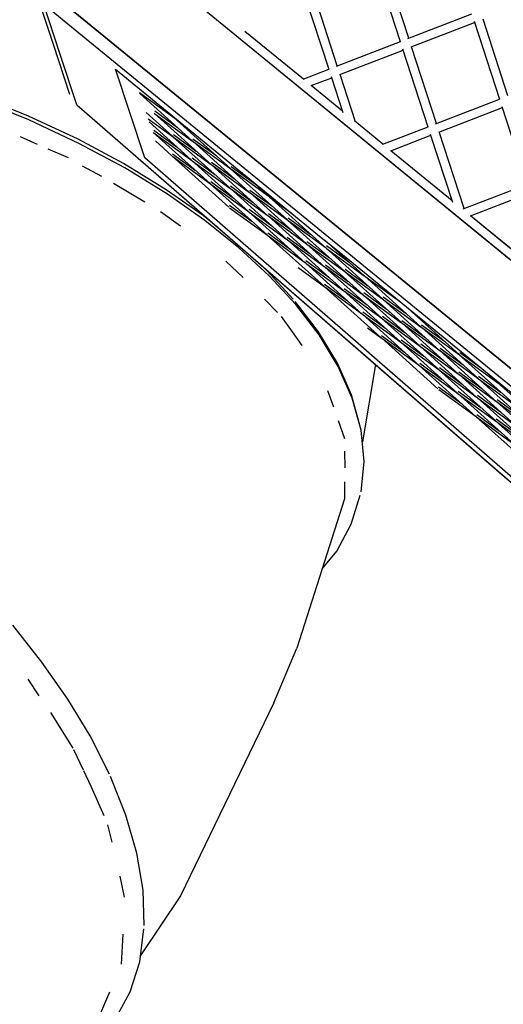
# Model space of a CAD drawing. Units: millimetres. Extents: x 208382 to 229211, y -262 to 13611.
# Drawn here: x 218004 to 218406, y 6400 to 7220 of the extents above; entities that cross this region are included whole.
import ezdxf

# ---------------------------------------------------------------- set-up
doc = ezdxf.new("R2010")
doc.units = ezdxf.units.MM
doc.layers.add('DEFAULT', color=7, linetype='Continuous')
doc.layers.add('DiKom', color=7, linetype='Continuous')
doc.dimstyles.new('Qitele', dxfattribs={"dimscale": 85, "dimtxt": 4, "dimasz": 5, "dimexe": 4, "dimexo": 0, "dimgap": 3, "dimtad": 1, "dimdec": 0, "dimrnd": 10, "dimzin": 1, "dimtxsty": 'Standard', "dimblk": 'OBLIQUE', "dimcen": 5, "dimdle": 4, "dimclrd": 256, "dimclre": 256, "dimclrt": 256, "dimadec": 0, "dimazin": 0, "dimtfac": 1, "dimtdec": 0, "dimtmove": 0, "dimatfit": 3, "dimldrblk": 'OBLIQUE', "dimfxl": 0, "dimlwd": 40, "dimlwe": 30, "dimarcsym": 0})

# ---------------------------------------------------------------- blocks, each defined once
blk = doc.blocks.new('NDPP-063')
at = {"layer": 'DiKom', "color": 0}
for p, q in [((218720.77, 6767.24), (218101.39, 7273.77)), ((218411.08, 7020.5), (218101.39, 7273.77)), ((218320.94, 7201.01), (218299.85, 7265.92)), ((218327.81, 7204.08), (218307.09, 7267.88)), ((218327.81, 7204.08), (218307.09, 7267.88)), ((218032.13, 7198.93), (218018.43, 7240.62)), ((218261.46, 7177.97), (218240.38, 7242.88)), ((218268.34, 7181.03), (218247.61, 7244.84)), ((218268.34, 7181.03), (218247.61, 7244.84)), ((218053.35, 7208.25), (218024.13, 7232.15)), ((218037.81, 7190.46), (218024.13, 7232.15)), ((218053.35, 7208.25), (218024.13, 7232.15)), ((218046.96, 7227.95), (218725.22, 6673.24)), ((218725.22, 6673.24), (218046.96, 7227.95)), ((218327.02, 7203.78), (218380.29, 7224.41)), ((218329.82, 7196.84), (218382.62, 7217.29)), ((218403.46, 7153.14), (218382.37, 7218.05)), ((218410.33, 7156.2), (218389.61, 7220)), ((218410.33, 7156.2), (218389.61, 7220)), ((218722.92, 6660.67), (218053.35, 7208.25)), ((218722.92, 6660.67), (218053.35, 7208.25)), ((218240.06, 7170.08), (218191.44, 7209.84)), ((218240.06, 7170.08), (218191.44, 7209.84)), ((218045.81, 7157.24), (218032.13, 7198.93)), ((218267.55, 7180.73), (218320.83, 7201.37)), ((218051.51, 7148.77), (218037.81, 7190.46)), ((218051.51, 7148.77), (218037.81, 7190.46)), ((218270.35, 7173.8), (218323.14, 7194.25)), ((218343.98, 7130.1), (218322.89, 7195.01)), ((218350.86, 7133.16), (218330.13, 7196.95)), ((218350.86, 7133.16), (218330.13, 7196.95)), ((218108.1, 7104.39), (218083.84, 7178.3)), ((218083.84, 7178.3), (218163.75, 7112.95)), ((218083.84, 7178.3), (218163.75, 7112.95)), ((218095.97, 7141.36), (218083.84, 7178.3)), ((218239.85, 7170), (218261.35, 7178.33)), ((218283.42, 7134.6), (218270.65, 7173.91)), ((218283.42, 7134.6), (218270.65, 7173.91)), ((218246.71, 7164.63), (218263.67, 7171.2)), ((218273.16, 7141.98), (218263.42, 7171.97)), ((218103.69, 7158.88), (218132.35, 7138.06)), ((218103.93, 7158.12), (218147.67, 7118.66)), ((218272.71, 7143.38), (218246.7, 7164.65)), ((218272.71, 7143.38), (218246.7, 7164.65)), ((218011.58, 7136.06), (217967.34, 7153.87)), ((218011.58, 7136.06), (217967.34, 7153.87)), ((218011.36, 7139.32), (217967.49, 7156.98)), ((218350.08, 7132.86), (218403.34, 7153.5)), ((218051.51, 7148.77), (218767.21, 6525.77)), ((218051.51, 7148.77), (218409.36, 6837.27)), ((218108.1, 7104.39), (218095.97, 7141.36)), ((218109.13, 7142.3), (218131.41, 7122.21)), ((218115.93, 7141.73), (218163.24, 7099.07)), ((218116.36, 7143.57), (218135.36, 7129.77)), ((218116.36, 7143.57), (218135.36, 7129.77)), ((218116.5, 7141.29), (218147.89, 7118.47)), ((218352.85, 7125.91), (218405.66, 7146.37)), ((218426.5, 7082.21), (218405.41, 7147.12)), ((218052.69, 7120.02), (218011.36, 7139.32)), ((218053.27, 7116.59), (218011.58, 7136.06)), ((218053.27, 7116.59), (218011.58, 7136.06)), ((218110.85, 7137.11), (218131.63, 7122)), ((218111.72, 7134.4), (218146.95, 7102.62)), ((218132.2, 7138.18), (218179.5, 7095.52)), ((218306.31, 7115.89), (218282.62, 7135.27)), ((218306.31, 7115.89), (218282.62, 7135.27)), ((218115.21, 7125.69), (218162.52, 7083.03)), ((218115.64, 7127.53), (218134.64, 7113.74)), ((218115.64, 7127.53), (218134.64, 7113.74)), ((218115.78, 7125.25), (218147.18, 7102.41)), ((218306.1, 7115.82), (218343.87, 7130.44)), ((218373.9, 7062.23), (218353.17, 7126.04)), ((218373.9, 7062.23), (218353.17, 7126.04)), ((218004.47, 7122.38), (218018.6, 7115.96)), ((218090.52, 7099.69), (218052.69, 7120.02)), ((218091.42, 7096.1), (218053.27, 7116.59)), ((218091.42, 7096.1), (218053.27, 7116.59)), ((218116.9, 7118.59), (218130.67, 7106.17)), ((218131.48, 7122.14), (218178.78, 7079.48)), ((218131.92, 7123.98), (218150.94, 7110.16)), ((218131.92, 7123.98), (218150.94, 7110.16)), ((218132.06, 7121.7), (218163.46, 7098.86)), ((218147.75, 7118.59), (218195.05, 7075.93)), ((218148.19, 7120.43), (218167.2, 7106.61)), ((218148.19, 7120.43), (218167.2, 7106.61)), ((218148.33, 7118.15), (218179.73, 7095.33)), ((218312.97, 7110.45), (218346.18, 7123.32)), ((218364.35, 7067.41), (218345.93, 7124.08)), ((218027.5, 7111.91), (218044.23, 7104.66)), ((218163.75, 7112.95), (218255.03, 7038.29)), ((218163.75, 7112.95), (218255.03, 7038.29)), ((218363.89, 7068.81), (218312.95, 7110.47)), ((218363.89, 7068.81), (218312.95, 7110.47)), ((218189.95, 7033.15), (218108.1, 7104.39)), ((218189.95, 7033.15), (218108.1, 7104.39)), ((218130.75, 7106.1), (218178.06, 7063.44)), ((218131.2, 7107.94), (218150.23, 7094.11)), ((218131.2, 7107.94), (218150.23, 7094.11)), ((218131.34, 7105.66), (218162.74, 7082.82)), ((218147.04, 7102.54), (218194.33, 7059.89)), ((218147.47, 7104.39), (218166.47, 7090.59)), ((218147.47, 7104.39), (218166.47, 7090.59)), ((218147.61, 7102.11), (218179.03, 7079.26)), ((218163.74, 7100.85), (218182.74, 7087.04)), ((218163.74, 7100.85), (218182.74, 7087.04)), ((218072.32, 7088.87), (218056.32, 7097.68)), ((218125.87, 7077.97), (218090.52, 7099.69)), ((218127.09, 7074.19), (218091.42, 7096.1)), ((218127.09, 7074.19), (218091.42, 7096.1)), ((218163.31, 7099), (218210.61, 7056.34)), ((218163.89, 7098.56), (218195.28, 7075.74)), ((218179.58, 7095.45), (218226.89, 7052.79)), ((218180.03, 7097.3), (218199.05, 7083.47)), ((218180.03, 7097.3), (218199.05, 7083.47)), ((218180.16, 7095.01), (218211.55, 7072.19)), ((218163.03, 7084.8), (218182.02, 7070.98)), ((218163.03, 7084.8), (218182.02, 7070.98)), ((218191.67, 7090.11), (218211.33, 7072.38)), ((218082.19, 7083.42), (218095.03, 7075.75)), ((218095.03, 7075.75), (218108.1, 7067.93)), ((218156.67, 7056.37), (218125.87, 7077.97)), ((218162.59, 7082.96), (218209.89, 7040.3)), ((218163.17, 7082.52), (218194.56, 7059.7)), ((218178.86, 7079.41), (218226.16, 7036.75)), ((218179.31, 7081.26), (218198.3, 7067.45)), ((218179.31, 7081.26), (218198.3, 7067.45)), ((218179.43, 7078.97), (218210.86, 7056.12)), ((218195.14, 7075.86), (218242.44, 7033.2)), ((218195.57, 7077.71), (218214.59, 7063.88)), ((218195.57, 7077.71), (218214.59, 7063.88)), ((218373.11, 7061.93), (218426.39, 7082.57)), ((218158.15, 7052.39), (218127.09, 7074.19)), ((218158.15, 7052.39), (218127.09, 7074.19)), ((218195.71, 7075.42), (218227.12, 7052.59)), ((218211.41, 7072.31), (218258.7, 7029.67)), ((218212, 7071.87), (218229.94, 7058.82)), ((218379.22, 7056.27), (218428.7, 7075.45)), ((218137.82, 7047.57), (218121.13, 7059.64)), ((218178.58, 7065.22), (218197.59, 7051.39)), ((218178.58, 7065.22), (218197.59, 7051.39)), ((218178.71, 7062.93), (218210.15, 7040.07)), ((218194.42, 7059.81), (218241.71, 7017.16)), ((218194.85, 7061.67), (218213.87, 7047.84)), ((218194.85, 7061.67), (218213.87, 7047.84)), ((218194.99, 7059.38), (218226.39, 7036.56)), ((218169.32, 7046.22), (218156.67, 7056.37)), ((218186.43, 7029.71), (218158.15, 7052.39)), ((218186.43, 7029.71), (218158.15, 7052.39)), ((218210.69, 7056.27), (218258, 7013.61)), ((218211.14, 7058.12), (218230.1, 7044.32)), ((218211.14, 7058.12), (218230.1, 7044.32)), ((218211.26, 7055.83), (218242.66, 7033)), ((218226.97, 7052.72), (218274.26, 7010.07)), ((218227.4, 7054.57), (218246.43, 7040.73)), ((218227.4, 7054.57), (218246.43, 7040.73)), ((218227.54, 7052.28), (218258.95, 7029.45)), ((218438.81, 7007.54), (218379.21, 7056.29)), ((218420.9, 7022.18), (218379.21, 7056.29)), ((218209.97, 7040.23), (218257.28, 6997.57)), ((218210.4, 7042.08), (218229.4, 7028.27)), ((218210.4, 7042.08), (218229.4, 7028.27)), ((218210.54, 7039.79), (218241.96, 7016.96)), ((218226.23, 7036.68), (218273.54, 6994.02)), ((218226.68, 7038.53), (218245.7, 7024.71)), ((218226.68, 7038.53), (218245.7, 7024.71)), ((218226.82, 7036.24), (218258.2, 7013.42)), ((218242.97, 7034.98), (218261.96, 7021.17)), ((218242.97, 7034.98), (218261.96, 7021.17)), ((218255.03, 7038.29), (218272.61, 7023.93)), ((218255.03, 7038.29), (218272.61, 7023.93)), ((218257.91, 7035.93), (218290.53, 7006.52)), ((218211.7, 7006.31), (218186.43, 7029.71)), ((218211.7, 7006.31), (218186.43, 7029.71)), ((218283.45, 6951.77), (218189.95, 7033.15)), ((218283.45, 6951.77), (218189.95, 7033.15)), ((218242.51, 7033.13), (218289.81, 6990.48)), ((218243.09, 7032.69), (218274.49, 7009.86)), ((218258.8, 7029.59), (218306.09, 6986.93)), ((218259.23, 7031.43), (218278.25, 7017.61)), ((218259.23, 7031.43), (218278.25, 7017.61)), ((218259.37, 7029.14), (218290.76, 7006.32)), ((218175.67, 7018.54), (218189.91, 7004.78)), ((218242.23, 7018.94), (218261.23, 7005.13)), ((218242.23, 7018.94), (218261.23, 7005.13)), ((218272.61, 7023.93), (218341.07, 6967.93)), ((218272.61, 7023.93), (218341.07, 6967.93)), ((218231.61, 6986.95), (218209.76, 7010.68)), ((218235.79, 7013.14), (218257.5, 6997.37)), ((218241.8, 7017.09), (218289.09, 6974.44)), ((218242.36, 7016.65), (218273.79, 6993.82)), ((218258.07, 7013.54), (218305.37, 6970.89)), ((218258.51, 7015.39), (218277.5, 7001.58)), ((218258.51, 7015.39), (218277.5, 7001.58)), ((218258.65, 7013.1), (218290.02, 6990.3)), ((218274.34, 7010), (218321.65, 6967.34)), ((218274.79, 7011.84), (218293.79, 6998.02)), ((218274.79, 7011.84), (218293.79, 6998.02)), ((218233.75, 6982.38), (218211.7, 7006.31)), ((218233.75, 6982.38), (218211.7, 7006.31)), ((218274.92, 7009.55), (218306.33, 6986.72)), ((218290.62, 7006.45), (218337.92, 6963.79)), ((218291.2, 7006), (218321.16, 6984.22)), ((218257.34, 6997.52), (218304.65, 6954.85)), ((218257.77, 6999.35), (218276.78, 6985.54)), ((218257.77, 6999.35), (218276.78, 6985.54)), ((218257.93, 6997.06), (218289.33, 6974.23)), ((218273.62, 6993.96), (218320.92, 6951.3)), ((218274.06, 6995.8), (218293.06, 6982)), ((218274.06, 6995.8), (218293.06, 6982)), ((218274.19, 6993.51), (218305.62, 6970.66)), ((218207.77, 6986.9), (218218.46, 6975.82)), ((218289.9, 6990.41), (218337.19, 6947.76)), ((218290.34, 6992.25), (218309.33, 6978.44)), ((218290.34, 6992.25), (218309.33, 6978.44)), ((218290.47, 6989.96), (218321.87, 6967.14)), ((218306.19, 6986.86), (218353.48, 6944.21)), ((218306.62, 6988.7), (218325.61, 6974.89)), ((218306.62, 6988.7), (218325.61, 6974.89)), ((218306.74, 6986.41), (218338.16, 6963.58)), ((218252.67, 6959.66), (218233.32, 6984.96)), ((218253.16, 6957.01), (218233.75, 6982.38)), ((218253.16, 6957.01), (218233.75, 6982.38)), ((218324.13, 6981.78), (218369.74, 6940.65)), ((218221.63, 6972.38), (218230.66, 6959.73)), ((218289.18, 6974.37), (218336.47, 6931.72)), ((218289.61, 6976.21), (218308.63, 6962.39)), ((218289.61, 6976.21), (218308.63, 6962.39)), ((218289.76, 6973.92), (218321.16, 6951.09)), ((218305.45, 6970.82), (218352.76, 6928.16)), ((218305.9, 6972.66), (218324.88, 6958.87)), ((218305.9, 6972.66), (218324.88, 6958.87)), ((218306.02, 6970.37), (218337.42, 6947.55)), ((218322.16, 6969.11), (218341.18, 6955.29)), ((218322.16, 6969.11), (218341.18, 6955.29)), ((218293.52, 6962.9), (218304.9, 6954.62)), ((218321.73, 6967.27), (218369.02, 6924.62)), ((218322.3, 6966.82), (218353.7, 6944)), ((218337.99, 6963.73), (218385.31, 6921.06)), ((218338.45, 6965.56), (218357.43, 6951.77)), ((218338.45, 6965.56), (218357.43, 6951.77)), ((218338.57, 6963.27), (218369.97, 6940.45)), ((218341.07, 6967.93), (218445.99, 6882.13)), ((218341.07, 6967.93), (218445.99, 6882.13)), ((218230.66, 6959.73), (218238.82, 6948.25)), ((218268.48, 6933.61), (218252.67, 6959.66)), ((218269, 6930.87), (218253.16, 6957.01)), ((218269, 6930.87), (218253.16, 6957.01)), ((218304.73, 6954.78), (218352.03, 6912.12)), ((218305.16, 6956.62), (218324.15, 6942.81)), ((218305.16, 6956.62), (218324.15, 6942.81)), ((218305.3, 6954.33), (218336.73, 6931.48)), ((218321.44, 6953.07), (218340.46, 6939.25)), ((218321.44, 6953.07), (218340.46, 6939.25)), ((218301.45, 6936.1), (218283.45, 6951.77)), ((218301.45, 6936.1), (218283.45, 6951.77)), ((218320.99, 6951.23), (218368.3, 6908.57)), ((218321.58, 6950.78), (218352.98, 6927.95)), ((218337.27, 6947.68), (218384.57, 6905.02)), ((218337.71, 6949.52), (218356.71, 6935.71)), ((218337.71, 6949.52), (218356.71, 6935.71)), ((218337.84, 6947.23), (218369.27, 6924.39)), ((218353.99, 6945.97), (218373, 6932.16)), ((218353.99, 6945.97), (218373, 6932.16)), ((218353.56, 6944.13), (218400.85, 6901.48)), ((218354.13, 6943.69), (218385.52, 6920.87)), ((218369.82, 6940.58), (218417.13, 6897.92)), ((218370.27, 6942.42), (218388.25, 6929.36)), ((218370.27, 6942.42), (218388.25, 6929.36)), ((218370.4, 6940.14), (218401.81, 6917.3)), ((218280.22, 6907.14), (218268.48, 6933.61)), ((218280.77, 6904.34), (218269, 6930.87)), ((218280.77, 6904.34), (218269, 6930.87)), ((218300.07, 6932.4), (218289.36, 6867.97)), ((218394.93, 6854.72), (218301.45, 6936.1)), ((218394.93, 6854.72), (218301.45, 6936.1)), ((218336.55, 6931.64), (218383.85, 6888.98)), ((218336.99, 6933.5), (218355.99, 6919.67)), ((218336.99, 6933.5), (218355.99, 6919.67)), ((218337.13, 6931.19), (218368.56, 6908.35)), ((218352.82, 6928.09), (218400.13, 6885.43)), ((218353.27, 6929.93), (218372.26, 6916.12)), ((218353.27, 6929.93), (218372.26, 6916.12)), ((218353.41, 6927.64), (218384.79, 6904.82)), ((218369.11, 6924.54), (218416.4, 6881.88)), ((218369.54, 6926.38), (218388.55, 6912.57)), ((218369.54, 6926.38), (218388.55, 6912.57)), ((218369.68, 6924.1), (218401.11, 6901.25)), ((218385.38, 6920.99), (218432.68, 6878.33)), ((218385.82, 6922.83), (218404.81, 6909.04)), ((218385.82, 6922.83), (218404.81, 6909.04)), ((218385.96, 6920.55), (218417.35, 6897.73)), ((218390.37, 6927.63), (218401.57, 6917.52)), ((218352.55, 6913.89), (218371.55, 6900.08)), ((218352.55, 6913.89), (218371.55, 6900.08)), ((218352.69, 6911.6), (218384.09, 6888.77)), ((218401.65, 6917.44), (218448.96, 6874.78)), ((218260.15, 6910.74), (218265.25, 6897.26)), ((218287.47, 6880.67), (218280.22, 6907.14)), ((218288.05, 6877.8), (218280.77, 6904.34)), ((218288.05, 6877.8), (218280.77, 6904.34)), ((218368.38, 6908.5), (218415.68, 6865.85)), ((218368.82, 6910.36), (218387.82, 6896.55)), ((218368.82, 6910.36), (218387.82, 6896.55)), ((218368.95, 6908.06), (218400.36, 6885.22)), ((218384.66, 6904.96), (218431.96, 6862.3)), ((218385.1, 6906.79), (218404.11, 6892.99)), ((218385.1, 6906.79), (218404.11, 6892.99)), ((218385.24, 6904.51), (218416.64, 6881.67)), ((218400.95, 6901.4), (218448.24, 6858.74)), ((218401.38, 6903.26), (218420.36, 6889.45)), ((218401.38, 6903.26), (218420.36, 6889.45)), ((218401.5, 6900.97), (218432.92, 6878.14)), ((218383.94, 6888.91), (218431.22, 6846.26)), ((218384.38, 6890.75), (218403.39, 6876.93)), ((218384.38, 6890.75), (218403.39, 6876.93)), ((218384.5, 6888.47), (218415.92, 6865.63)), ((218400.65, 6887.2), (218419.63, 6873.42)), ((218400.65, 6887.2), (218419.63, 6873.42)), ((218269.13, 6885.82), (218274.22, 6870.84)), ((218400.21, 6885.36), (218447.51, 6842.71)), ((218400.78, 6884.92), (218432.2, 6862.08)), ((218290.56, 6851.68), (218288.05, 6877.8)), ((218290.56, 6851.68), (218288.05, 6877.8)), ((218274.34, 6860.34), (218274.49, 6846.28)), ((218455.65, 6801.87), (218394.93, 6854.72)), ((218455.65, 6801.87), (218394.93, 6854.72)), ((218288.11, 6826.41), (218290.56, 6851.68)), ((218288.11, 6826.41), (218290.56, 6851.68)), ((218274.4, 6834.84), (218274.26, 6820.49)), ((218280, 6799.47), (218287.39, 6823.49)), ((218274.26, 6820.49), (218234.72, 6696.09)), ((218267.84, 6777.1), (218280, 6799.47)), ((218255.76, 6762.3), (218267.84, 6777.1)), ((218022.57, 6684.65), (217998.4, 6715.29)), ((218215.55, 6650.62), (218234.72, 6696.09)), ((218044.02, 6653.85), (218022.57, 6684.65)), ((218020.34, 6656.47), (218011.03, 6670.33)), ((218062.54, 6623.13), (218044.02, 6653.85)), ((218215.55, 6650.62), (218137.85, 6490.01)), ((218029.73, 6642.54), (218048.25, 6612.96)), ((218078.63, 6591.34), (218062.54, 6623.13)), ((218048.86, 6611.79), (218056.89, 6594.91)), ((218057.08, 6594.5), (218063.32, 6581.41)), ((218092.42, 6557.18), (218079.5, 6589.26)), ((218063.32, 6581.41), (218073.93, 6556.91)), ((218101.64, 6525.48), (218092.42, 6557.18)), ((218077.13, 6549.2), (218080.78, 6534.63)), ((218106.81, 6494.69), (218101.64, 6525.48)), ((218087.32, 6506.39), (218091.03, 6488.76)), ((218107.68, 6465.34), (218106.81, 6494.69)), ((218137.85, 6490.01), (218104.52, 6440.18)), ((218103.86, 6435.02), (218107.41, 6462.5)), ((218089.99, 6458.15), (218088.43, 6433.01)), ((218095.9, 6409.93), (218103.86, 6435.02)), ((218078.75, 6409.86), (218068.67, 6386.57)), ((218083.71, 6387.63), (218095.9, 6409.93))]:
    blk.add_line(p, q, dxfattribs=at)
blk = doc.blocks.new('_Oblique')
at = {"color": 0, "linetype": 'ByBlock', "lineweight": -2}
blk.add_line((-0.5, -0.5), (0.5, 0.5), dxfattribs=at)
blk = doc.blocks.new('*D43')
at = {"lineweight": 30, "transparency": 16777216}
for p, q in [((212179.56, 12107.39), (212179.56, 12957.39)), ((226695.56, 12107.39), (226695.56, 12957.39))]:
    blk.add_line(p, q, dxfattribs=at)
at = {"lineweight": 40, "transparency": 16777216}
blk.add_line((211839.56, 12617.39), (227035.56, 12617.39), dxfattribs=at)
at = {"layer": 'Defpoints', "color": 0, "transparency": 16777216}
for p in [(226695.56, 12617.39), (212179.56, 8414.02), (226695.56, 5719.06)]:
    blk.add_point(p, dxfattribs=at)
at = {"lineweight": 40, "transparency": 16777216, "xscale": 425, "yscale": 425, "zscale": 425, "rotation": 180}
blk.add_blockref('_Oblique', (212179.56, 12617.39), dxfattribs=at)
at = {"lineweight": 40, "transparency": 16777216, "xscale": 425, "yscale": 425, "zscale": 425}
blk.add_blockref('_Oblique', (226695.56, 12617.39), dxfattribs=at)
at = {"transparency": 16777216, "insert": (219437.56, 13050), "char_height": 340, "attachment_point": 5}
blk.add_mtext('14520', dxfattribs=at)

msp = doc.modelspace()

# ---------------------------------------------------------------- block references
at = {"layer": 'DEFAULT'}
msp.add_blockref('NDPP-063', (0, 0), dxfattribs=at)

# ---------------------------------------------------------------- dimensions: what is measured, and where the dimension line sits
dim = msp.add_linear_dim(base=(226695.56, 12617.39), p1=(212179.56, 8414.02), p2=(226695.56, 5719.06), dimstyle='Qitele')
dim.commit()
dim.dimension.update_dxf_attribs({"geometry": '*D43', "text_midpoint": (219437.56, 13050)})

doc.saveas('drawing.dxf')
